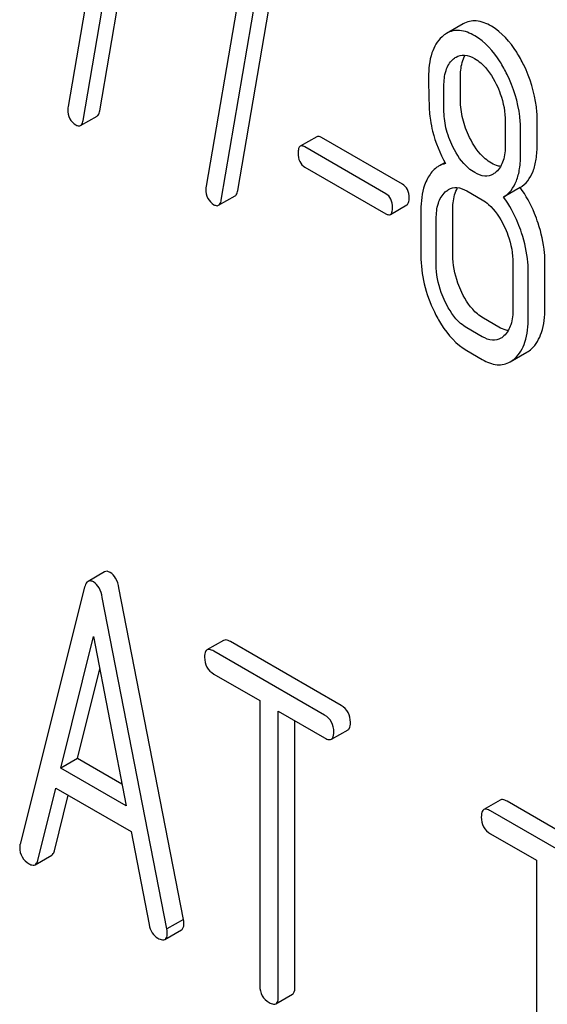
# Model space of a CAD drawing. Units: millimetres. Extents: x 0 to 6269, y -4 to 4433.
# Drawn here: x 4888 to 4895, y 2317 to 2329 of the extents above; entities that cross this region are included whole.
import ezdxf

# ---------------------------------------------------------------- set-up
doc = ezdxf.new("R2010")
doc.units = ezdxf.units.MM
doc.header["$LTSCALE"] = 344.776119
doc.layers.get('0').update_dxf_attribs({"linetype": 'CONTINUOUS'})

msp = doc.modelspace()

# ---------------------------------------------------------------- linework, layer by layer
at = {"color": 7, "linetype": 'Continuous'}
for p, q in [((4889.474, 2331.662), (4888.911, 2328.371)), ((4889.315, 2328.319), (4889.906, 2331.768)), ((4889.103, 2328.196), (4889.694, 2331.646)), ((4891.081, 2327.299), (4891.671, 2330.749)), ((4891.239, 2330.643), (4890.676, 2327.352)), ((4890.869, 2327.177), (4891.459, 2330.627)), ((4893.961, 2329.43), (4893.749, 2329.308)), ((4893.927, 2328.457), (4893.927, 2328.755)), ((4893.715, 2328.335), (4893.715, 2328.633)), ((4889.069, 2328.129), (4889.282, 2328.251)), ((4894.5, 2328.18), (4894.5, 2327.882)), ((4894.908, 2327.891), (4894.908, 2328.189)), ((4894.696, 2327.769), (4894.696, 2328.066)), ((4892.091, 2327.987), (4891.879, 2327.865)), ((4893.184, 2327.381), (4892.15, 2327.978)), ((4892.972, 2327.258), (4891.938, 2327.855)), ((4893.729, 2327.656), (4893.647, 2327.609)), ((4891.938, 2327.598), (4892.972, 2327.002)), ((4894.009, 2327.293), (4894.206, 2327.179)), ((4894.69, 2327.337), (4894.478, 2327.214)), ((4890.835, 2327.109), (4891.047, 2327.232)), ((4893.031, 2326.992), (4893.243, 2327.114)), ((4893.421, 2327.049), (4893.421, 2326.465)), ((4893.829, 2326.474), (4893.829, 2327.058)), ((4893.617, 2326.352), (4893.617, 2326.935)), ((4895.006, 2325.795), (4895.006, 2326.378)), ((4894.598, 2326.369), (4894.598, 2325.785)), ((4894.794, 2325.672), (4894.794, 2326.256)), ((4894.418, 2325.551), (4894.222, 2325.664)), ((4894.206, 2325.428), (4894.009, 2325.542)), ((4894.009, 2325.25), (4894.206, 2325.137)), ((4894.563, 2325.107), (4894.775, 2325.229)), ((4889.377, 2322.421), (4889.165, 2322.299)), ((4889.122, 2322.225), (4888.296, 2318.937)), ((4890.386, 2317.975), (4889.56, 2322.216)), ((4890.174, 2317.853), (4889.348, 2322.094)), ((4888.818, 2319.911), (4889.235, 2321.593)), ((4889.235, 2321.593), (4889.653, 2319.429)), ((4890.898, 2321.544), (4890.686, 2321.422)), ((4892.402, 2320.71), (4890.985, 2321.528)), ((4892.19, 2320.587), (4890.773, 2321.406)), ((4889.03, 2320.034), (4889.315, 2321.181)), ((4890.773, 2321.114), (4891.362, 2320.774)), ((4891.362, 2320.774), (4891.362, 2317.126)), ((4891.598, 2316.99), (4891.598, 2320.637)), ((4891.598, 2320.637), (4892.19, 2320.296)), ((4891.81, 2317.112), (4891.81, 2320.515)), ((4892.277, 2320.279), (4892.489, 2320.402)), ((4889.03, 2320.034), (4888.818, 2319.911)), ((4889.599, 2319.705), (4889.03, 2320.034)), ((4889.653, 2319.429), (4888.818, 2319.911)), ((4888.523, 2318.73), (4888.754, 2319.656)), ((4888.754, 2319.656), (4889.716, 2319.101)), ((4888.735, 2318.853), (4888.913, 2319.565)), ((4894.436, 2319.502), (4894.224, 2319.379)), ((4895.94, 2318.667), (4894.523, 2319.486)), ((4895.728, 2318.545), (4894.311, 2319.363)), ((4889.716, 2319.101), (4889.947, 2317.908)), ((4894.311, 2319.071), (4894.9, 2318.731)), ((4888.489, 2318.675), (4888.701, 2318.798)), ((4894.9, 2318.731), (4894.9, 2315.083)), ((4890.386, 2317.975), (4890.174, 2317.853)), ((4890.148, 2317.719), (4890.36, 2317.841)), ((4891.567, 2316.896), (4891.779, 2317.018))]:
    msp.add_line(p, q, dxfattribs=at)
for points, knots in [([(4894.322, 2329.4), (4894.262, 2329.434), (4894.168, 2329.473), (4894.04, 2329.467), (4893.986, 2329.445), (4893.961, 2329.43)], [0, 0, 0, 0, 0.542174, 0.772234, 1, 1, 1, 1]), ([(4894.735, 2328.904), (4894.708, 2328.96), (4894.605, 2329.15), (4894.456, 2329.323), (4894.322, 2329.4)], [0, 0, 0, 0, 0.286905, 1, 1, 1, 1]), ([(4894.109, 2329.277), (4894.05, 2329.312), (4893.956, 2329.351), (4893.828, 2329.344), (4893.773, 2329.322), (4893.749, 2329.308)], [0, 0, 0, 0, 0.542174, 0.772234, 1, 1, 1, 1]), ([(4894.523, 2328.782), (4894.496, 2328.838), (4894.393, 2329.028), (4894.243, 2329.2), (4894.109, 2329.277)], [0, 0, 0, 0, 0.286905, 1, 1, 1, 1]), ([(4893.691, 2329.266), (4893.63, 2329.211), (4893.534, 2329.04), (4893.519, 2328.851), (4893.519, 2328.746)], [0, 0, 0, 0, 0.437406, 1, 1, 1, 1]), ([(4893.87, 2329.006), (4893.902, 2329.024), (4893.987, 2329.044), (4894.066, 2329.01), (4894.106, 2328.988)], [0, 0, 0, 0, 0.44908, 1, 1, 1, 1]), ([(4893.927, 2328.755), (4893.927, 2328.782), (4893.931, 2328.876), (4893.953, 2328.972), (4893.987, 2329.03)], [0, 0, 0, 0, 0.288359, 1, 1, 1, 1]), ([(4893.715, 2328.633), (4893.715, 2328.7), (4893.725, 2328.824), (4893.788, 2328.938), (4893.829, 2328.975)], [0, 0, 0, 0, 0.547169, 1, 1, 1, 1]), ([(4894.106, 2328.988), (4894.134, 2328.971), (4894.253, 2328.885), (4894.334, 2328.758), (4894.384, 2328.657)], [0, 0, 0, 0, 0.228245, 1, 1, 1, 1]), ([(4894.908, 2328.189), (4894.908, 2328.249), (4894.893, 2328.495), (4894.817, 2328.736), (4894.735, 2328.904)], [0, 0, 0, 0, 0.243413, 1, 1, 1, 1]), ([(4894.696, 2328.066), (4894.696, 2328.126), (4894.681, 2328.373), (4894.605, 2328.614), (4894.523, 2328.782)], [0, 0, 0, 0, 0.243413, 1, 1, 1, 1]), ([(4893.519, 2328.746), (4893.519, 2328.635), (4893.521, 2328.452), (4893.531, 2328.269), (4893.542, 2328.198)], [0, 0, 0, 0, 0.609104, 1, 1, 1, 1]), ([(4894.384, 2328.657), (4894.403, 2328.618), (4894.468, 2328.466), (4894.5, 2328.3), (4894.5, 2328.18)], [0, 0, 0, 0, 0.268654, 1, 1, 1, 1]), ([(4894.042, 2327.978), (4894.005, 2328.054), (4893.947, 2328.21), (4893.927, 2328.376), (4893.927, 2328.457)], [0, 0, 0, 0, 0.508958, 1, 1, 1, 1]), ([(4888.907, 2328.336), (4888.907, 2328.295), (4888.919, 2328.214), (4888.977, 2328.155), (4889.009, 2328.137)], [0, 0, 0, 0, 0.525555, 1, 1, 1, 1]), ([(4889.282, 2328.251), (4889.286, 2328.254), (4889.305, 2328.271), (4889.312, 2328.298), (4889.315, 2328.319)], [0, 0, 0, 0, 0.192746, 1, 1, 1, 1]), ([(4893.83, 2327.856), (4893.791, 2327.934), (4893.734, 2328.091), (4893.715, 2328.257), (4893.715, 2328.335)], [0, 0, 0, 0, 0.526458, 1, 1, 1, 1]), ([(4889.009, 2328.137), (4889.015, 2328.133), (4889.033, 2328.124), (4889.057, 2328.122), (4889.069, 2328.129)], [0, 0, 0, 0, 0.315268, 1, 1, 1, 1]), ([(4889.069, 2328.129), (4889.074, 2328.131), (4889.093, 2328.149), (4889.1, 2328.176), (4889.103, 2328.196)], [0, 0, 0, 0, 0.192746, 1, 1, 1, 1]), ([(4893.542, 2328.198), (4893.549, 2328.151), (4893.587, 2327.957), (4893.664, 2327.772), (4893.737, 2327.643)], [0, 0, 0, 0, 0.244823, 1, 1, 1, 1]), ([(4892.15, 2327.978), (4892.144, 2327.981), (4892.127, 2327.99), (4892.103, 2327.994), (4892.091, 2327.987)], [0, 0, 0, 0, 0.328192, 1, 1, 1, 1]), ([(4894.322, 2327.649), (4894.294, 2327.665), (4894.175, 2327.75), (4894.092, 2327.877), (4894.042, 2327.978)], [0, 0, 0, 0, 0.222628, 1, 1, 1, 1]), ([(4894.5, 2327.882), (4894.5, 2327.814), (4894.489, 2327.689), (4894.426, 2327.575), (4894.384, 2327.537)], [0, 0, 0, 0, 0.547132, 1, 1, 1, 1]), ([(4894.69, 2327.337), (4894.727, 2327.36), (4894.794, 2327.421), (4894.863, 2327.548), (4894.901, 2327.709), (4894.908, 2327.827), (4894.908, 2327.891)], [0, 0, 0, 0, 0.206601, 0.429812, 0.689767, 1, 1, 1, 1]), ([(4891.879, 2327.865), (4891.868, 2327.859), (4891.852, 2327.828), (4891.851, 2327.796), (4891.851, 2327.777)], [0, 0, 0, 0, 0.383579, 1, 1, 1, 1]), ([(4891.851, 2327.777), (4891.851, 2327.74), (4891.859, 2327.668), (4891.91, 2327.614), (4891.938, 2327.598)], [0, 0, 0, 0, 0.539409, 1, 1, 1, 1]), ([(4891.938, 2327.855), (4891.932, 2327.859), (4891.914, 2327.868), (4891.891, 2327.872), (4891.879, 2327.865)], [0, 0, 0, 0, 0.328192, 1, 1, 1, 1]), ([(4894.109, 2327.527), (4894.081, 2327.543), (4893.962, 2327.629), (4893.88, 2327.755), (4893.83, 2327.856)], [0, 0, 0, 0, 0.228132, 1, 1, 1, 1]), ([(4894.478, 2327.214), (4894.514, 2327.237), (4894.582, 2327.298), (4894.65, 2327.426), (4894.689, 2327.586), (4894.696, 2327.704), (4894.696, 2327.769)], [0, 0, 0, 0, 0.206601, 0.429812, 0.689767, 1, 1, 1, 1]), ([(4894.44, 2327.607), (4894.43, 2327.608), (4894.389, 2327.615), (4894.35, 2327.633), (4894.322, 2327.649)], [0, 0, 0, 0, 0.228133, 1, 1, 1, 1]), ([(4893.647, 2327.609), (4893.632, 2327.601), (4893.574, 2327.56), (4893.531, 2327.5), (4893.505, 2327.452)], [0, 0, 0, 0, 0.231668, 1, 1, 1, 1]), ([(4894.344, 2327.508), (4894.313, 2327.49), (4894.227, 2327.471), (4894.148, 2327.504), (4894.109, 2327.527)], [0, 0, 0, 0, 0.448819, 1, 1, 1, 1]), ([(4893.27, 2327.203), (4893.27, 2327.24), (4893.261, 2327.31), (4893.211, 2327.365), (4893.184, 2327.381)], [0, 0, 0, 0, 0.538288, 1, 1, 1, 1]), ([(4893.505, 2327.452), (4893.491, 2327.425), (4893.436, 2327.297), (4893.421, 2327.156), (4893.421, 2327.049)], [0, 0, 0, 0, 0.224351, 1, 1, 1, 1]), ([(4890.672, 2327.316), (4890.672, 2327.276), (4890.684, 2327.195), (4890.743, 2327.136), (4890.775, 2327.117)], [0, 0, 0, 0, 0.525555, 1, 1, 1, 1]), ([(4891.047, 2327.232), (4891.051, 2327.234), (4891.071, 2327.252), (4891.077, 2327.279), (4891.081, 2327.299)], [0, 0, 0, 0, 0.192746, 1, 1, 1, 1]), ([(4893.058, 2327.08), (4893.058, 2327.117), (4893.048, 2327.188), (4892.999, 2327.243), (4892.972, 2327.258)], [0, 0, 0, 0, 0.538288, 1, 1, 1, 1]), ([(4893.617, 2326.935), (4893.617, 2327.003), (4893.627, 2327.128), (4893.691, 2327.242), (4893.733, 2327.28)], [0, 0, 0, 0, 0.547288, 1, 1, 1, 1]), ([(4893.774, 2327.31), (4893.806, 2327.329), (4893.891, 2327.348), (4893.97, 2327.315), (4894.009, 2327.293)], [0, 0, 0, 0, 0.44908, 1, 1, 1, 1]), ([(4893.829, 2327.058), (4893.829, 2327.085), (4893.833, 2327.18), (4893.856, 2327.277), (4893.89, 2327.335)], [0, 0, 0, 0, 0.287725, 1, 1, 1, 1]), ([(4894.92, 2326.88), (4894.906, 2326.923), (4894.847, 2327.083), (4894.765, 2327.235), (4894.69, 2327.337)], [0, 0, 0, 0, 0.261809, 1, 1, 1, 1]), ([(4890.835, 2327.109), (4890.839, 2327.112), (4890.859, 2327.129), (4890.865, 2327.156), (4890.869, 2327.177)], [0, 0, 0, 0, 0.192746, 1, 1, 1, 1]), ([(4893.243, 2327.114), (4893.253, 2327.12), (4893.269, 2327.152), (4893.27, 2327.183), (4893.27, 2327.203)], [0, 0, 0, 0, 0.379107, 1, 1, 1, 1]), ([(4894.206, 2327.179), (4894.234, 2327.163), (4894.352, 2327.076), (4894.433, 2326.948), (4894.482, 2326.847)], [0, 0, 0, 0, 0.228314, 1, 1, 1, 1]), ([(4894.708, 2326.758), (4894.694, 2326.8), (4894.635, 2326.961), (4894.553, 2327.113), (4894.478, 2327.214)], [0, 0, 0, 0, 0.261809, 1, 1, 1, 1]), ([(4890.775, 2327.117), (4890.78, 2327.114), (4890.798, 2327.105), (4890.823, 2327.102), (4890.835, 2327.109)], [0, 0, 0, 0, 0.315275, 1, 1, 1, 1]), ([(4892.972, 2327.002), (4892.977, 2326.998), (4892.995, 2326.989), (4893.019, 2326.985), (4893.031, 2326.992)], [0, 0, 0, 0, 0.324988, 1, 1, 1, 1]), ([(4893.031, 2326.992), (4893.041, 2326.998), (4893.057, 2327.029), (4893.058, 2327.061), (4893.058, 2327.08)], [0, 0, 0, 0, 0.379107, 1, 1, 1, 1]), ([(4895.006, 2326.378), (4895.006, 2326.419), (4894.999, 2326.59), (4894.96, 2326.758), (4894.92, 2326.88)], [0, 0, 0, 0, 0.241209, 1, 1, 1, 1]), ([(4894.482, 2326.847), (4894.501, 2326.808), (4894.566, 2326.656), (4894.598, 2326.49), (4894.598, 2326.369)], [0, 0, 0, 0, 0.268571, 1, 1, 1, 1]), ([(4894.794, 2326.256), (4894.794, 2326.297), (4894.786, 2326.467), (4894.748, 2326.635), (4894.708, 2326.758)], [0, 0, 0, 0, 0.241209, 1, 1, 1, 1]), ([(4893.421, 2326.465), (4893.421, 2326.344), (4893.451, 2326.095), (4893.537, 2325.86), (4893.593, 2325.746)], [0, 0, 0, 0, 0.489219, 1, 1, 1, 1]), ([(4893.944, 2325.995), (4893.925, 2326.034), (4893.86, 2326.186), (4893.829, 2326.353), (4893.829, 2326.474)], [0, 0, 0, 0, 0.262696, 1, 1, 1, 1]), ([(4893.732, 2325.873), (4893.712, 2325.912), (4893.648, 2326.064), (4893.617, 2326.231), (4893.617, 2326.352)], [0, 0, 0, 0, 0.268803, 1, 1, 1, 1]), ([(4894.222, 2325.664), (4894.194, 2325.68), (4894.075, 2325.765), (4893.993, 2325.893), (4893.944, 2325.995)], [0, 0, 0, 0, 0.2196, 1, 1, 1, 1]), ([(4894.009, 2325.542), (4893.981, 2325.558), (4893.862, 2325.644), (4893.781, 2325.772), (4893.732, 2325.873)], [0, 0, 0, 0, 0.22819, 1, 1, 1, 1]), ([(4893.593, 2325.746), (4893.62, 2325.69), (4893.723, 2325.499), (4893.875, 2325.327), (4894.009, 2325.25)], [0, 0, 0, 0, 0.28736, 1, 1, 1, 1]), ([(4894.598, 2325.785), (4894.598, 2325.717), (4894.588, 2325.591), (4894.524, 2325.476), (4894.482, 2325.438)], [0, 0, 0, 0, 0.547308, 1, 1, 1, 1]), ([(4894.834, 2325.273), (4894.894, 2325.328), (4894.99, 2325.499), (4895.006, 2325.689), (4895.006, 2325.795)], [0, 0, 0, 0, 0.43553, 1, 1, 1, 1]), ([(4894.621, 2325.15), (4894.682, 2325.205), (4894.778, 2325.377), (4894.794, 2325.567), (4894.794, 2325.672)], [0, 0, 0, 0, 0.43553, 1, 1, 1, 1]), ([(4894.538, 2325.507), (4894.528, 2325.509), (4894.486, 2325.516), (4894.446, 2325.534), (4894.418, 2325.551)], [0, 0, 0, 0, 0.227102, 1, 1, 1, 1]), ([(4894.443, 2325.409), (4894.411, 2325.39), (4894.324, 2325.372), (4894.245, 2325.406), (4894.206, 2325.428)], [0, 0, 0, 0, 0.448455, 1, 1, 1, 1]), ([(4894.206, 2325.137), (4894.264, 2325.103), (4894.357, 2325.064), (4894.484, 2325.071), (4894.538, 2325.093), (4894.563, 2325.107)], [0, 0, 0, 0, 0.540741, 0.771351, 1, 1, 1, 1]), ([(4889.447, 2322.413), (4889.435, 2322.42), (4889.412, 2322.431), (4889.386, 2322.427), (4889.377, 2322.421)], [0, 0, 0, 0, 0.561054, 1, 1, 1, 1]), ([(4889.56, 2322.216), (4889.552, 2322.259), (4889.531, 2322.335), (4889.477, 2322.396), (4889.447, 2322.413)], [0, 0, 0, 0, 0.560202, 1, 1, 1, 1]), ([(4889.165, 2322.299), (4889.16, 2322.296), (4889.137, 2322.277), (4889.128, 2322.247), (4889.122, 2322.225)], [0, 0, 0, 0, 0.197354, 1, 1, 1, 1]), ([(4889.235, 2322.291), (4889.223, 2322.298), (4889.2, 2322.308), (4889.174, 2322.304), (4889.165, 2322.299)], [0, 0, 0, 0, 0.561054, 1, 1, 1, 1]), ([(4889.348, 2322.094), (4889.34, 2322.137), (4889.319, 2322.212), (4889.265, 2322.274), (4889.235, 2322.291)], [0, 0, 0, 0, 0.560202, 1, 1, 1, 1]), ([(4890.985, 2321.528), (4890.976, 2321.533), (4890.951, 2321.547), (4890.916, 2321.554), (4890.898, 2321.544)], [0, 0, 0, 0, 0.336009, 1, 1, 1, 1]), ([(4890.686, 2321.422), (4890.681, 2321.419), (4890.656, 2321.394), (4890.655, 2321.356), (4890.655, 2321.328)], [0, 0, 0, 0, 0.184763, 1, 1, 1, 1]), ([(4890.773, 2321.406), (4890.764, 2321.411), (4890.738, 2321.424), (4890.703, 2321.432), (4890.686, 2321.422)], [0, 0, 0, 0, 0.336009, 1, 1, 1, 1]), ([(4890.655, 2321.328), (4890.655, 2321.285), (4890.67, 2321.196), (4890.737, 2321.135), (4890.773, 2321.114)], [0, 0, 0, 0, 0.510802, 1, 1, 1, 1]), ([(4892.52, 2320.496), (4892.52, 2320.539), (4892.504, 2320.627), (4892.438, 2320.689), (4892.402, 2320.71)], [0, 0, 0, 0, 0.510532, 1, 1, 1, 1]), ([(4892.308, 2320.373), (4892.308, 2320.417), (4892.291, 2320.505), (4892.226, 2320.567), (4892.19, 2320.587)], [0, 0, 0, 0, 0.510532, 1, 1, 1, 1]), ([(4892.489, 2320.402), (4892.494, 2320.405), (4892.519, 2320.43), (4892.52, 2320.468), (4892.52, 2320.496)], [0, 0, 0, 0, 0.182549, 1, 1, 1, 1]), ([(4892.277, 2320.279), (4892.282, 2320.283), (4892.307, 2320.307), (4892.308, 2320.346), (4892.308, 2320.373)], [0, 0, 0, 0, 0.182549, 1, 1, 1, 1]), ([(4892.19, 2320.296), (4892.199, 2320.291), (4892.225, 2320.277), (4892.26, 2320.27), (4892.277, 2320.279)], [0, 0, 0, 0, 0.332825, 1, 1, 1, 1]), ([(4894.523, 2319.486), (4894.514, 2319.491), (4894.488, 2319.504), (4894.453, 2319.512), (4894.436, 2319.502)], [0, 0, 0, 0, 0.336009, 1, 1, 1, 1]), ([(4894.224, 2319.379), (4894.219, 2319.376), (4894.194, 2319.351), (4894.193, 2319.313), (4894.193, 2319.285)], [0, 0, 0, 0, 0.184763, 1, 1, 1, 1]), ([(4894.311, 2319.363), (4894.302, 2319.368), (4894.276, 2319.382), (4894.241, 2319.389), (4894.224, 2319.379)], [0, 0, 0, 0, 0.336009, 1, 1, 1, 1]), ([(4894.193, 2319.285), (4894.193, 2319.242), (4894.208, 2319.153), (4894.275, 2319.092), (4894.311, 2319.071)], [0, 0, 0, 0, 0.510802, 1, 1, 1, 1]), ([(4888.296, 2318.937), (4888.295, 2318.933), (4888.292, 2318.92), (4888.292, 2318.906), (4888.292, 2318.896)], [0, 0, 0, 0, 0.273667, 1, 1, 1, 1]), ([(4888.292, 2318.896), (4888.292, 2318.854), (4888.31, 2318.767), (4888.376, 2318.707), (4888.412, 2318.686)], [0, 0, 0, 0, 0.501301, 1, 1, 1, 1]), ([(4888.701, 2318.798), (4888.705, 2318.8), (4888.723, 2318.814), (4888.731, 2318.836), (4888.735, 2318.853)], [0, 0, 0, 0, 0.207255, 1, 1, 1, 1]), ([(4888.489, 2318.675), (4888.493, 2318.677), (4888.51, 2318.691), (4888.519, 2318.713), (4888.523, 2318.73)], [0, 0, 0, 0, 0.207255, 1, 1, 1, 1]), ([(4888.412, 2318.686), (4888.419, 2318.682), (4888.442, 2318.67), (4888.473, 2318.666), (4888.489, 2318.675)], [0, 0, 0, 0, 0.316635, 1, 1, 1, 1]), ([(4890.391, 2317.929), (4890.391, 2317.932), (4890.39, 2317.948), (4890.387, 2317.963), (4890.386, 2317.975)], [0, 0, 0, 0, 0.204134, 1, 1, 1, 1]), ([(4889.947, 2317.908), (4889.954, 2317.872), (4889.976, 2317.803), (4890.029, 2317.752), (4890.058, 2317.736)], [0, 0, 0, 0, 0.526603, 1, 1, 1, 1]), ([(4890.148, 2317.719), (4890.153, 2317.722), (4890.177, 2317.745), (4890.178, 2317.781), (4890.178, 2317.806)], [0, 0, 0, 0, 0.187504, 1, 1, 1, 1]), ([(4890.178, 2317.806), (4890.178, 2317.81), (4890.178, 2317.825), (4890.175, 2317.841), (4890.174, 2317.853)], [0, 0, 0, 0, 0.204134, 1, 1, 1, 1]), ([(4890.36, 2317.841), (4890.365, 2317.844), (4890.389, 2317.867), (4890.391, 2317.903), (4890.391, 2317.929)], [0, 0, 0, 0, 0.187504, 1, 1, 1, 1]), ([(4890.058, 2317.736), (4890.067, 2317.731), (4890.094, 2317.717), (4890.13, 2317.708), (4890.148, 2317.719)], [0, 0, 0, 0, 0.336303, 1, 1, 1, 1]), ([(4891.362, 2317.126), (4891.362, 2317.082), (4891.377, 2316.994), (4891.444, 2316.933), (4891.48, 2316.912)], [0, 0, 0, 0, 0.510802, 1, 1, 1, 1]), ([(4891.779, 2317.018), (4891.784, 2317.021), (4891.809, 2317.046), (4891.81, 2317.084), (4891.81, 2317.112)], [0, 0, 0, 0, 0.182549, 1, 1, 1, 1]), ([(4891.567, 2316.896), (4891.572, 2316.899), (4891.597, 2316.924), (4891.598, 2316.962), (4891.598, 2316.99)], [0, 0, 0, 0, 0.182549, 1, 1, 1, 1]), ([(4891.48, 2316.912), (4891.489, 2316.907), (4891.515, 2316.893), (4891.55, 2316.886), (4891.567, 2316.896)], [0, 0, 0, 0, 0.332825, 1, 1, 1, 1])]:
    msp.add_open_spline(points, degree=3, knots=knots, dxfattribs=at)
for points in [[(4893.749, 2329.308), (4893.728, 2329.296), (4893.709, 2329.282), (4893.691, 2329.266)], [(4893.829, 2328.975), (4893.841, 2328.987), (4893.855, 2328.997), (4893.87, 2329.006)], [(4888.911, 2328.371), (4888.907, 2328.36), (4888.907, 2328.348), (4888.907, 2328.336)], [(4893.737, 2327.643), (4893.705, 2327.636), (4893.674, 2327.625), (4893.647, 2327.609)], [(4894.384, 2327.537), (4894.372, 2327.526), (4894.359, 2327.516), (4894.344, 2327.508)], [(4890.676, 2327.352), (4890.673, 2327.341), (4890.672, 2327.328), (4890.672, 2327.316)], [(4893.733, 2327.28), (4893.745, 2327.291), (4893.759, 2327.302), (4893.774, 2327.31)], [(4894.482, 2325.438), (4894.47, 2325.427), (4894.457, 2325.417), (4894.443, 2325.409)], [(4894.775, 2325.229), (4894.796, 2325.242), (4894.816, 2325.256), (4894.834, 2325.273)], [(4894.563, 2325.107), (4894.584, 2325.119), (4894.603, 2325.134), (4894.621, 2325.15)]]:
    msp.add_open_spline(points, degree=3, dxfattribs=at)

doc.saveas('drawing.dxf')
